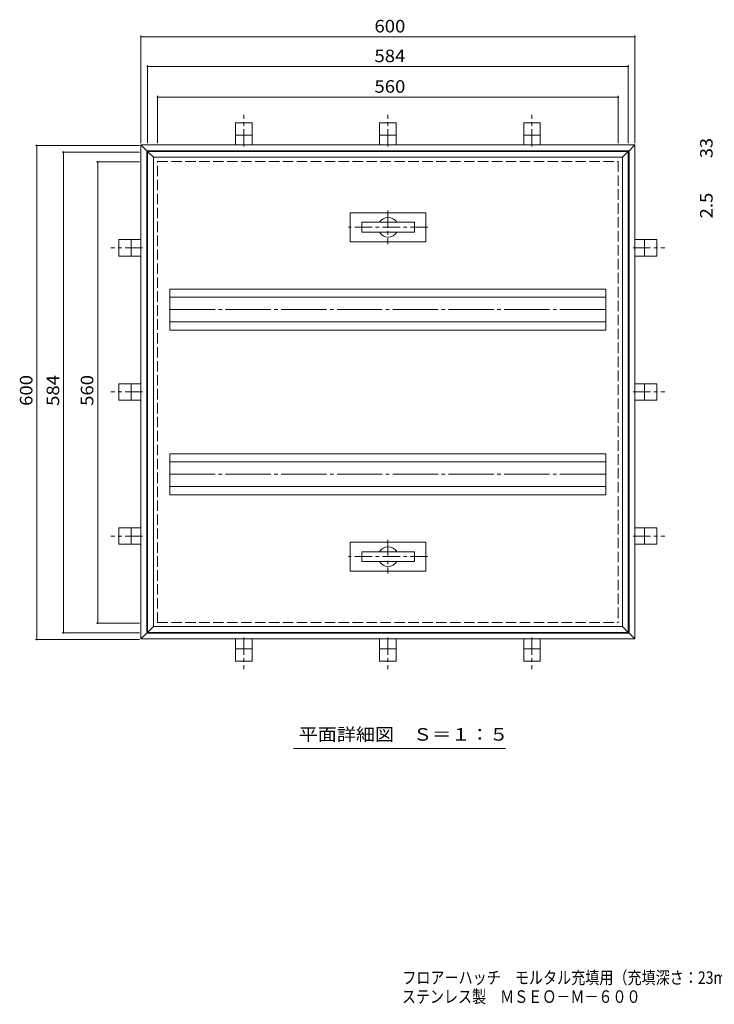
# Model space of a CAD drawing. Units: millimetres. Extents: x -888 to 918, y -687 to 589.
# Drawn here: x -888 to -44, y -687 to 508 of the extents above; entities that cross this region are included whole.
import ezdxf

# ---------------------------------------------------------------- set-up
doc = ezdxf.new("R2010")
doc.units = ezdxf.units.MM
doc.header["$LTSCALE"] = 5
for name, pattern in [('JWW_CENTER1', [6.773333, 4.233333, -0.846667, 0.846667, -0.846667]), ('JWW_CENTER2', [13.546667, 11.006667, -0.846667, 0.846667, -0.846667]), ('JWW_DASHED3', [3.386667, 2.54, -0.846667])]:
    doc.linetypes.add(name, pattern=pattern)
for name, color, linetype in [('D-4', 7, 'Continuous'), ('F-5ﾚｲﾔ', 7, 'Continuous'), ('その他', 7, 'Continuous'), ('躯体', 7, 'Continuous'), ('通り芯', 7, 'Continuous')]:
    doc.layers.add(name, color=color, linetype=linetype)
doc.styles.add('ＭＳ ゴシック', font='txt', dxfattribs={"height": 1})

msp = doc.modelspace()

# ---------------------------------------------------------------- linework, layer by layer
at = {"layer": 'その他', "color": 7, "linetype": 'Continuous', "lineweight": 9}
for p, q in [((-740.4, 358.2), (-740.4, 489)), ((-740.4, 487.5), (-140.4, 487.5)), ((-140.4, 358.2), (-140.4, 489)), ((-732.4, 358.2), (-732.4, 452.9)), ((-732.4, 451.4), (-148.4, 451.4)), ((-148.4, 358.2), (-148.4, 452.9)), ((-720.4, 358.2), (-720.4, 415.8)), ((-720.4, 414.3), (-160.4, 414.3)), ((-160.4, 358.2), (-160.4, 415.8)), ((-742.4, 355.5), (-868.5, 355.5)), ((-867, -244.5), (-867, 355.5)), ((-742.4, 347.5), (-836, 347.5)), ((-834.5, -236.5), (-834.5, 347.5)), ((-742.4, 335.5), (-794.5, 335.5)), ((-793, -224.5), (-793, 335.5)), ((-742.4, -224.5), (-794.5, -224.5)), ((-742.4, -236.5), (-836, -236.5)), ((-742.4, -244.5), (-868.5, -244.5)), ((-555.1, -376.6), (-297.3, -376.6))]:
    msp.add_line(p, q, dxfattribs=at)
at = {"layer": 'その他', "color": 7, "linetype": 'Continuous', "lineweight": 9, "const_width": 1}
for points in [[(-739.9, 487.5, 0.414214), (-740.4, 488, 0.414214), (-740.9, 487.5, 0.414214), (-740.4, 487, 0.414214)], [(-139.9, 487.5, 0.414214), (-140.4, 488, 0.414214), (-140.9, 487.5, 0.414214), (-140.4, 487, 0.414214)], [(-731.9, 451.4, 0.414214), (-732.4, 451.9, 0.414214), (-732.9, 451.4, 0.414214), (-732.4, 450.9, 0.414214)], [(-147.9, 451.4, 0.414214), (-148.4, 451.9, 0.414214), (-148.9, 451.4, 0.414214), (-148.4, 450.9, 0.414214)], [(-719.9, 414.3, 0.414214), (-720.4, 414.8, 0.414214), (-720.9, 414.3, 0.414214), (-720.4, 413.8, 0.414214)], [(-159.9, 414.3, 0.414214), (-160.4, 414.8, 0.414214), (-160.9, 414.3, 0.414214), (-160.4, 413.8, 0.414214)], [(-866.5, 355.5, 0.414214), (-867, 356, 0.414214), (-867.5, 355.5, 0.414214), (-867, 355, 0.414214)], [(-834, 347.5, 0.414214), (-834.5, 348, 0.414214), (-835, 347.5, 0.414214), (-834.5, 347, 0.414214)], [(-792.5, 335.5, 0.414214), (-793, 336, 0.414214), (-793.5, 335.5, 0.414214), (-793, 335, 0.414214)], [(-792.5, -224.5, 0.414214), (-793, -224, 0.414214), (-793.5, -224.5, 0.414214), (-793, -225, 0.414214)], [(-834, -236.5, 0.414214), (-834.5, -236, 0.414214), (-835, -236.5, 0.414214), (-834.5, -237, 0.414214)], [(-866.5, -244.5, 0.414214), (-867, -244, 0.414214), (-867.5, -244.5, 0.414214), (-867, -245, 0.414214)]]:
    msp.add_lwpolyline(points, format="xyb", close=True, dxfattribs=at)
at = {"layer": '躯体', "color": 2, "linetype": 'Continuous', "lineweight": 9}
for p, q in [((-625.4, 356.2), (-625.4, 383.2)), ((-625.4, 383.2), (-605.4, 383.2)), ((-605.4, 356.2), (-605.4, 383.2)), ((-450.4, 383.2), (-430.4, 383.2)), ((-450.4, 356.2), (-450.4, 383.2)), ((-430.4, 356.2), (-430.4, 383.2)), ((-275.4, 383.2), (-255.4, 383.2)), ((-275.4, 356.2), (-275.4, 383.2)), ((-255.4, 356.2), (-255.4, 383.2)), ((-625.4, 368.2), (-605.4, 368.2)), ((-450.4, 368.2), (-430.4, 368.2)), ((-275.4, 368.2), (-255.4, 368.2)), ((-740.4, 356.2), (-733.4, 349.2)), ((-740.4, 356.2), (-140.4, 356.2)), ((-740.4, -243.8), (-740.4, 356.2)), ((-733.4, -236.8), (-733.4, 349.2)), ((-733.4, 349.2), (-147.4, 349.2)), ((-140.4, 356.2), (-147.4, 349.2)), ((-147.4, 349.2), (-147.4, -236.8)), ((-140.4, 356.2), (-140.4, -243.8)), ((-767.4, 221.2), (-767.4, 241.2)), ((-740.4, 241.2), (-767.4, 241.2)), ((-752.4, 221.2), (-752.4, 241.2)), ((-140.4, 241.2), (-113.4, 241.2)), ((-128.4, 241.2), (-128.4, 221.2)), ((-113.4, 241.2), (-113.4, 221.2)), ((-740.4, 221.2), (-767.4, 221.2)), ((-140.4, 221.2), (-113.4, 221.2)), ((-767.4, 46.2), (-767.4, 66.2)), ((-740.4, 66.2), (-767.4, 66.2)), ((-752.4, 46.2), (-752.4, 66.2)), ((-140.4, 66.2), (-113.4, 66.2)), ((-128.4, 66.2), (-128.4, 46.2)), ((-113.4, 66.2), (-113.4, 46.2)), ((-740.4, 46.2), (-767.4, 46.2)), ((-140.4, 46.2), (-113.4, 46.2)), ((-740.4, -108.8), (-767.4, -108.8)), ((-767.4, -128.8), (-767.4, -108.8)), ((-752.4, -128.8), (-752.4, -108.8)), ((-140.4, -108.8), (-113.4, -108.8)), ((-128.4, -108.8), (-128.4, -128.8)), ((-113.4, -108.8), (-113.4, -128.8)), ((-740.4, -128.8), (-767.4, -128.8)), ((-140.4, -128.8), (-113.4, -128.8)), ((-740.4, -243.8), (-733.4, -236.8)), ((-733.4, -236.8), (-147.4, -236.8)), ((-140.4, -243.8), (-147.4, -236.8)), ((-740.4, -243.8), (-140.4, -243.8)), ((-625.4, -243.8), (-625.4, -270.8)), ((-605.4, -243.8), (-605.4, -270.8)), ((-450.4, -243.8), (-450.4, -270.8)), ((-430.4, -243.8), (-430.4, -270.8)), ((-275.4, -243.8), (-275.4, -270.8)), ((-255.4, -243.8), (-255.4, -270.8)), ((-605.4, -255.8), (-625.4, -255.8)), ((-430.4, -255.8), (-450.4, -255.8)), ((-255.4, -255.8), (-275.4, -255.8)), ((-605.4, -270.8), (-625.4, -270.8)), ((-430.4, -270.8), (-450.4, -270.8)), ((-255.4, -270.8), (-275.4, -270.8))]:
    msp.add_line(p, q, dxfattribs=at)
at = {"layer": '躯体', "color": 2, "linetype": 'JWW_CENTER1', "lineweight": 9}
for p, q in [((-615.4, 354.1), (-615.4, 392.9)), ((-440.4, 354.1), (-440.4, 392.9)), ((-265.4, 354.1), (-265.4, 392.9)), ((-738.4, 231.2), (-777.2, 231.2)), ((-142.5, 231.2), (-103.7, 231.2)), ((-738.4, 56.2), (-777.2, 56.2)), ((-142.5, 56.2), (-103.7, 56.2)), ((-738.4, -118.8), (-777.2, -118.8)), ((-142.5, -118.8), (-103.7, -118.8)), ((-615.4, -241.8), (-615.4, -280.6)), ((-440.4, -241.8), (-440.4, -280.6)), ((-265.4, -241.8), (-265.4, -280.6))]:
    msp.add_line(p, q, dxfattribs=at)
at = {"layer": '躯体', "color": 2, "linetype": 'JWW_DASHED3', "lineweight": 9}
for p, q in [((-720.4, -223.8), (-720.4, 336.2)), ((-720.4, 336.2), (-160.4, 336.2)), ((-160.4, 336.2), (-160.4, -223.8)), ((-720.4, -223.8), (-160.4, -223.8))]:
    msp.add_line(p, q, dxfattribs=at)
at = {"layer": '通り芯', "color": 3, "linetype": 'Continuous', "lineweight": 9}
for p, q in [((-732.4, 348.2), (-725.4, 341.2)), ((-732.4, -235.8), (-732.4, 348.2)), ((-732.4, 348.2), (-148.4, 348.2)), ((-148.4, 348.2), (-155.4, 341.2)), ((-148.4, 348.2), (-148.4, -235.8)), ((-725.4, -228.8), (-725.4, 341.2)), ((-725.4, 341.2), (-155.4, 341.2)), ((-155.4, 341.2), (-155.4, -228.8)), ((-394.1, 273.7), (-486.1, 273.7)), ((-486.1, 273.7), (-486.1, 238.7)), ((-394.1, 238.7), (-394.1, 273.7)), ((-408.1, 262.2), (-472.1, 262.2)), ((-472.1, 262.2), (-472.1, 250.2)), ((-408.1, 250.2), (-408.1, 262.2)), ((-472.1, 250.2), (-408.1, 250.2)), ((-486.1, 238.7), (-394.1, 238.7)), ((-705.4, 181.2), (-175.4, 181.2)), ((-705.4, 131.2), (-705.4, 181.2)), ((-175.4, 131.2), (-175.4, 181.2)), ((-705.4, 171.2), (-175.4, 171.2)), ((-705.4, 141.2), (-175.4, 141.2)), ((-705.4, 131.2), (-175.4, 131.2)), ((-705.4, -68.8), (-705.4, -18.8)), ((-705.4, -18.8), (-175.4, -18.8)), ((-175.4, -68.8), (-175.4, -18.8)), ((-705.4, -28.8), (-175.4, -28.8)), ((-705.4, -58.8), (-175.4, -58.8)), ((-705.4, -68.8), (-175.4, -68.8)), ((-394.1, -126.3), (-486.1, -126.3)), ((-486.1, -126.3), (-486.1, -161.3)), ((-394.1, -161.3), (-394.1, -126.3)), ((-408.1, -137.8), (-472.1, -137.8)), ((-472.1, -137.8), (-472.1, -149.8)), ((-408.1, -149.8), (-408.1, -137.8)), ((-472.1, -149.8), (-408.1, -149.8)), ((-486.1, -161.3), (-394.1, -161.3)), ((-732.4, -235.8), (-725.4, -228.8)), ((-732.4, -235.8), (-148.4, -235.8)), ((-725.4, -228.8), (-155.4, -228.8)), ((-148.4, -235.8), (-155.4, -228.8))]:
    msp.add_line(p, q, dxfattribs=at)
at = {"layer": '通り芯', "color": 3, "linetype": 'JWW_CENTER1', "lineweight": 9}
for p, q in [((-440.4, 276.7), (-440.4, 235.6)), ((-391.8, 256.2), (-488.2, 256.2)), ((-440.4, -123.3), (-440.4, -164.4)), ((-391.8, -143.8), (-488.2, -143.8))]:
    msp.add_line(p, q, dxfattribs=at)
at = {"layer": '通り芯', "color": 3, "linetype": 'JWW_CENTER2', "lineweight": 9}
for p, q in [((-705.4, 156.2), (-175.4, 156.2)), ((-705.4, -43.8), (-175.4, -43.8))]:
    msp.add_line(p, q, dxfattribs=at)
at = {"layer": '通り芯', "color": 3, "linetype": 'Continuous', "lineweight": 9}
for centre, start, end in [((-440.1, 256.2), 30, 150), ((-440.1, 256.2), 210, 330), ((-440.1, -143.8), 30, 150), ((-440.1, -143.8), 210, 330)]:
    msp.add_arc(centre, 12, start, end, dxfattribs=at)

# ---------------------------------------------------------------- texts
at = {"layer": 'D-4', "color": 2, "linetype": 'Continuous', "lineweight": 9, "style": 'ＭＳ ゴシック'}
for s, width, p in [('33', 1.0625, (-45.8, 340.1)), ('2.5', 1.083333, (-45.8, 266.9))]:
    msp.add_text(s, height=15.24, rotation=90, dxfattribs=dict(at, width=width)).set_placement(p)
at = {"layer": 'F-5ﾚｲﾔ', "color": 2, "linetype": 'Continuous', "lineweight": 9, "style": 'ＭＳ ゴシック'}
for s, width, p in [('フロアーハッチ\u3000モルタル充填用（充填深さ：23mm）\u3000屋内用\u3000一般形', 0.822656, (-422.9, -662.7)), ('ステンレス製\u3000ＭＳＥＯ－Ｍ－６００', 0.820588, (-423.4, -685.7))]:
    msp.add_text(s, height=15.24, dxfattribs=dict(at, width=width)).set_placement(p)
at = {"layer": 'その他', "color": 2, "linetype": 'Continuous', "lineweight": 9, "style": 'ＭＳ ゴシック', "width": 1.083333}
for s, rotation, p in [('600', 0.0004, (-456.7, 492.8)), ('584', 0.0009, (-456.7, 456.7)), ('560', 359.9996, (-456.7, 419.6)), ('600', 90, (-872.3, 39.3)), ('584', 90, (-839.8, 39.3)), ('560', 90, (-798.3, 39.3))]:
    msp.add_text(s, height=15.24, rotation=rotation, dxfattribs=at).set_placement(p)
at = {"layer": 'その他', "color": 2, "linetype": 'Continuous', "lineweight": 9, "style": 'ＭＳ ゴシック', "width": 1.113636}
msp.add_text('平面詳細図\u3000Ｓ＝１：５', height=15.24, dxfattribs=at).set_placement((-548.7, -367.3))

doc.saveas('drawing.dxf')
